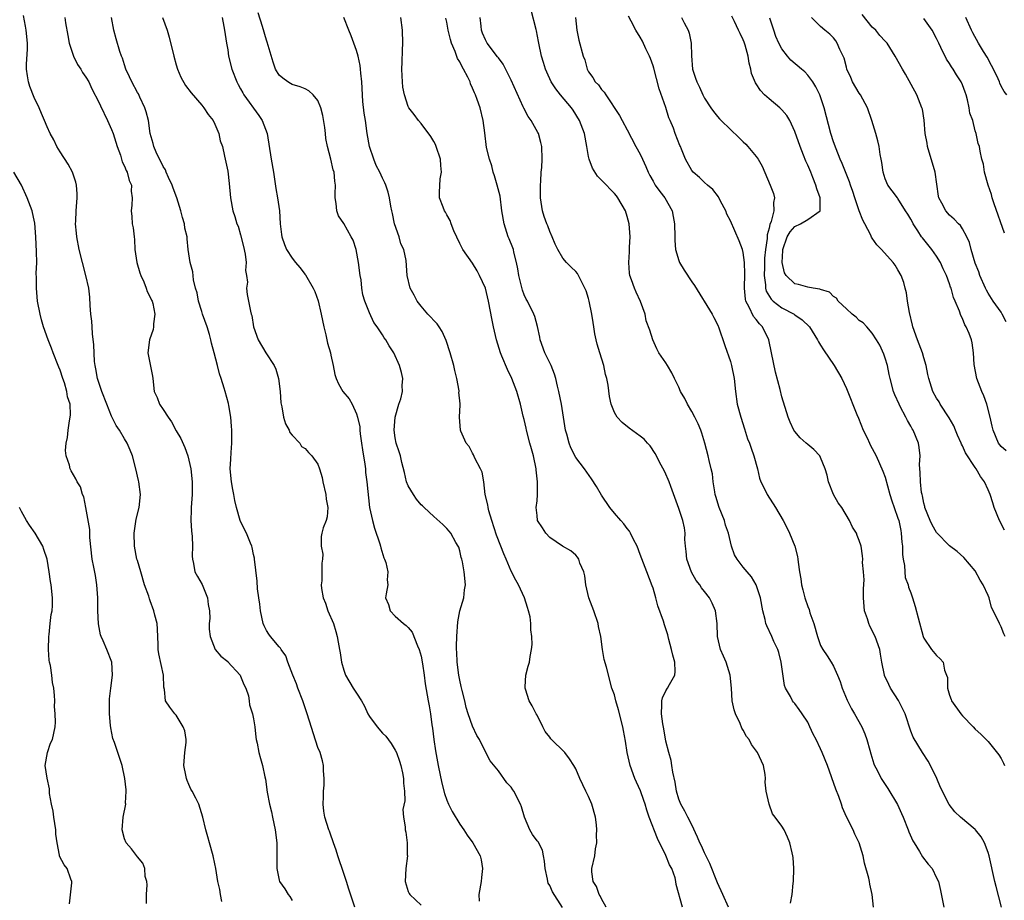
# Model space of a CAD drawing. Units: inches. Extents: x 2532000 to 2535000, y 1551000 to 1554000.
# Drawn here: x 2532717 to 2532869, y 1551886 to 1552023 of the extents above; entities that cross this region are included whole.
import ezdxf

# ---------------------------------------------------------------- set-up
doc = ezdxf.new("R2010")
doc.units = ezdxf.units.IN
doc.header["$MEASUREMENT"] = 0
doc.layers.add('LD25321551_2ft', color=161, linetype='Continuous')

msp = doc.modelspace()

# ---------------------------------------------------------------- linework, layer by layer
at = {"layer": 'LD25321551_2ft'}
for points, elevation in [([(2532748.1, 1551885.9), (2532747.88, 1551887), (2532747.76, 1551887.76), (2532747.47, 1551889), (2532747.15, 1551891), (2532747, 1551891.75), (2532746.74, 1551893), (2532746.16, 1551895), (2532745.92, 1551895.92), (2532745.61, 1551897), (2532745.17, 1551899), (2532744.53, 1551901), (2532744.08, 1551901.92), (2532743.51, 1551903), (2532743.31, 1551903.31), (2532743, 1551904.03), (2532742.69, 1551904.69), (2532742.59, 1551905), (2532742.52, 1551905.48), (2532742.21, 1551907), (2532742.36, 1551909), (2532742.54, 1551910.54), (2532742.56, 1551911), (2532742.35, 1551912.35), (2532742.12, 1551913), (2532741, 1551914.79), (2532740.8, 1551915), (2532740.04, 1551916.04), (2532739.37, 1551917), (2532739.21, 1551918.79), (2532739.12, 1551919.12), (2532739.04, 1551921), (2532738.3, 1551924.3), (2532738.24, 1551925), (2532738.24, 1551925.76), (2532738.11, 1551928.11), (2532738.04, 1551929), (2532737.72, 1551930.28), (2532737.56, 1551931), (2532737, 1551932.55), (2532736.86, 1551932.86), (2532736.76, 1551933.24), (2532736.12, 1551935), (2532735.52, 1551937), (2532735, 1551938.76), (2532734.93, 1551939), (2532734.54, 1551941), (2532734.48, 1551943), (2532734.82, 1551945.18), (2532735.27, 1551947), (2532735.46, 1551949), (2532735.2, 1551951), (2532735.17, 1551951.17), (2532734.74, 1551953), (2532734.21, 1551955), (2532733.87, 1551955.87), (2532733.41, 1551957), (2532733, 1551957.64), (2532732.23, 1551959), (2532731.7, 1551959.7), (2532731, 1551961.14), (2532730.23, 1551963), (2532729.47, 1551965), (2532728.78, 1551967), (2532728.52, 1551968.52), (2532728.42, 1551969), (2532728.36, 1551969.64), (2532728.23, 1551972.22), (2532728.05, 1551973.95), (2532727.96, 1551975), (2532727.91, 1551975.91), (2532727.79, 1551977), (2532727.67, 1551978.33), (2532727.64, 1551979.64), (2532727.44, 1551981), (2532727, 1551983), (2532726.46, 1551985), (2532725.97, 1551987), (2532725.59, 1551989), (2532725.52, 1551989.52), (2532725.41, 1551991), (2532725.42, 1551991.42), (2532725.49, 1551993), (2532725.63, 1551995), (2532725.64, 1551995.64), (2532725.54, 1551997), (2532725.46, 1551997.46), (2532724.92, 1551999), (2532724.25, 1552000.25), (2532723, 1552002.15), (2532722.48, 1552003), (2532722.02, 1552004.02), (2532721.44, 1552005), (2532721, 1552006.04), (2532720.56, 1552007), (2532720.09, 1552008.09), (2532719.73, 1552009), (2532719, 1552010.6), (2532718.31, 1552012.31), (2532718.12, 1552013), (2532717.92, 1552013.92), (2532717.79, 1552015), (2532717.77, 1552015.77), (2532717.92, 1552018.08), (2532717.92, 1552019), (2532717.75, 1552021), (2532717.64, 1552021.64), (2532717.3, 1552023.3)], 7554), ([(2532723.73, 1552023), (2532723.82, 1552022.18), (2532724.19, 1552020.19), (2532724.39, 1552019), (2532725.08, 1552017), (2532725.69, 1552015.69), (2532726.2, 1552015), (2532726.46, 1552014.46), (2532727, 1552013.74), (2532727.45, 1552013), (2532727.94, 1552011.94), (2532729, 1552009.88), (2532729.27, 1552009.27), (2532730.38, 1552007), (2532731, 1552005.61), (2532731.22, 1552005), (2532731.83, 1552003), (2532732.35, 1552001.65), (2532732.55, 1552001), (2532732.63, 1552000.63), (2532733, 1551999.95), (2532733.26, 1551999.26), (2532733.43, 1551999), (2532733.72, 1551997.72), (2532734.09, 1551997), (2532734.04, 1551996.04), (2532734.19, 1551995), (2532734.12, 1551993.88), (2532734.02, 1551993), (2532734.13, 1551992.13), (2532734.2, 1551991), (2532734.35, 1551990.35), (2532734.48, 1551989), (2532734.55, 1551988.55), (2532734.62, 1551987), (2532734.91, 1551985), (2532735.37, 1551983.37), (2532735.52, 1551983), (2532736, 1551982), (2532736.38, 1551981), (2532736.5, 1551980.5), (2532737, 1551979.63), (2532737.17, 1551979.17), (2532737.26, 1551979), (2532737.37, 1551978.63), (2532737.68, 1551977), (2532737.49, 1551975.49), (2532737.51, 1551975), (2532737.42, 1551974.58), (2532736.88, 1551973), (2532736.62, 1551971), (2532737.35, 1551967.35), (2532737.41, 1551967), (2532737.62, 1551965), (2532738.05, 1551964.05), (2532738.42, 1551963), (2532739, 1551962.21), (2532739.75, 1551961), (2532740.27, 1551960.27), (2532741, 1551958.89), (2532741.71, 1551957.71), (2532742.33, 1551956.33), (2532742.83, 1551955), (2532743, 1551954.35), (2532743.3, 1551953), (2532743.49, 1551951), (2532743.51, 1551950.49), (2532743.49, 1551949), (2532743.35, 1551947), (2532743.35, 1551946.65), (2532743.29, 1551945), (2532743.37, 1551943.37), (2532743.51, 1551942.49), (2532743.55, 1551941), (2532743.47, 1551939.47), (2532743.52, 1551939), (2532743.69, 1551938.31), (2532743.9, 1551937), (2532744.32, 1551936.32), (2532745.04, 1551935.04), (2532745.85, 1551933), (2532745.96, 1551931.96), (2532746.16, 1551931), (2532746.23, 1551929.77), (2532746.14, 1551929), (2532746.14, 1551928.14), (2532746.29, 1551927), (2532747.04, 1551925), (2532747.93, 1551923.93), (2532749, 1551923.12), (2532749.05, 1551923.05), (2532750.92, 1551921), (2532751, 1551920.86), (2532751.53, 1551919.53), (2532751.84, 1551919), (2532752.23, 1551917.77), (2532752.35, 1551917), (2532752.41, 1551916.41), (2532752.84, 1551915), (2532753, 1551914.23), (2532753.21, 1551913), (2532753.37, 1551911.37), (2532753.44, 1551911), (2532753.57, 1551910.43), (2532753.82, 1551909), (2532754.08, 1551908.08), (2532754.41, 1551907), (2532754.79, 1551905.21), (2532754.88, 1551904.88), (2532755.13, 1551902.87), (2532755.47, 1551901), (2532755.8, 1551899.8), (2532755.95, 1551899), (2532756.38, 1551897), (2532756.61, 1551895), (2532756.62, 1551891), (2532757, 1551889.19), (2532757.06, 1551889), (2532757.88, 1551887.88), (2532758.39, 1551887), (2532758.66, 1551886.66), (2532759, 1551886.07)], 7556), ([(2532768.72, 1551885), (2532767.82, 1551887.82), (2532767.46, 1551889), (2532767, 1551890.25), (2532766.07, 1551893), (2532765.85, 1551893.85), (2532765.42, 1551895), (2532765.33, 1551895.33), (2532765, 1551896.19), (2532764.8, 1551896.8), (2532764.72, 1551897), (2532764.09, 1551899), (2532763.91, 1551899.91), (2532763.81, 1551901), (2532763.86, 1551902.14), (2532763.87, 1551903), (2532763.95, 1551903.95), (2532763.97, 1551905), (2532763.85, 1551906.15), (2532763.85, 1551907), (2532763.7, 1551907.7), (2532763.33, 1551909), (2532763, 1551909.8), (2532761.33, 1551915), (2532761, 1551915.91), (2532760.65, 1551917), (2532759.91, 1551919), (2532759.68, 1551919.68), (2532759.12, 1551921), (2532758.35, 1551923), (2532758.02, 1551924.02), (2532757.3, 1551925), (2532757.21, 1551925.21), (2532757, 1551925.4), (2532755.63, 1551927), (2532755.37, 1551927.37), (2532755, 1551927.93), (2532754.65, 1551928.65), (2532754.53, 1551929), (2532754.09, 1551931), (2532753.99, 1551931.99), (2532753.81, 1551933), (2532753.62, 1551934.38), (2532753.57, 1551935.57), (2532753.18, 1551939), (2532753.15, 1551939.15), (2532753, 1551939.72), (2532752.79, 1551940.79), (2532752.73, 1551941), (2532752.52, 1551941.48), (2532751.92, 1551943), (2532751, 1551944.84), (2532750.93, 1551945), (2532750.37, 1551947), (2532750.11, 1551948.11), (2532749.97, 1551949), (2532749.8, 1551949.8), (2532749.58, 1551951), (2532749.39, 1551953), (2532749.49, 1551954.51), (2532749.53, 1551955.53), (2532749.65, 1551957), (2532749.63, 1551959), (2532749.6, 1551959.6), (2532749.47, 1551961), (2532749.16, 1551962.84), (2532749.13, 1551963.13), (2532748.63, 1551965), (2532748.48, 1551965.52), (2532748.01, 1551967), (2532747.75, 1551967.75), (2532747.42, 1551969), (2532746.91, 1551971), (2532746.49, 1551972.49), (2532746.41, 1551973), (2532746.17, 1551973.83), (2532745.8, 1551975), (2532745.11, 1551977), (2532745, 1551977.39), (2532744.49, 1551979), (2532744.29, 1551980.29), (2532744.03, 1551981), (2532743.68, 1551982.32), (2532743.57, 1551983.57), (2532743.16, 1551985), (2532742.89, 1551987), (2532742.69, 1551988.69), (2532742.7, 1551989), (2532742.33, 1551990.34), (2532742.3, 1551991), (2532741.97, 1551991.97), (2532741.75, 1551993), (2532741.1, 1551995), (2532740.52, 1551996.52), (2532740.37, 1551997), (2532739.83, 1551998.17), (2532739.48, 1551999), (2532739.35, 1551999.35), (2532739, 1551999.9), (2532738.64, 1552000.64), (2532738.42, 1552001), (2532737.89, 1552002.11), (2532737.52, 1552003), (2532737.44, 1552003.44), (2532737, 1552005), (2532736.7, 1552007), (2532736.36, 1552008.36), (2532736.16, 1552009), (2532735.38, 1552010.62), (2532735.15, 1552011.15), (2532735, 1552011.38), (2532734.12, 1552013), (2532733.79, 1552013.79), (2532733.21, 1552015), (2532733, 1552015.64), (2532732.69, 1552016.69), (2532732.55, 1552017), (2532732.29, 1552017.71), (2532731.69, 1552019.69), (2532731.34, 1552021), (2532731, 1552023)], 7558), ([(2532738.88, 1552023), (2532739.63, 1552021), (2532739.93, 1552019.93), (2532740.63, 1552017), (2532741, 1552015.65), (2532741.2, 1552015), (2532741.74, 1552013.74), (2532742.46, 1552012.46), (2532743.32, 1552011.32), (2532745, 1552009.37), (2532745.3, 1552009), (2532745.97, 1552007.97), (2532746.73, 1552007), (2532747, 1552006.45), (2532747.65, 1552005), (2532747.86, 1552003.86), (2532748.18, 1552003), (2532748.51, 1552001.49), (2532748.59, 1552001), (2532749, 1551999.18), (2532749.24, 1551997.24), (2532749.43, 1551995), (2532749.79, 1551993), (2532750.13, 1551992.13), (2532750.43, 1551991), (2532750.61, 1551990.61), (2532751, 1551989.31), (2532751.47, 1551987.47), (2532751.7, 1551986.3), (2532751.85, 1551985), (2532751.77, 1551983.77), (2532751.9, 1551983), (2532752.06, 1551981.94), (2532751.94, 1551981), (2532752.02, 1551980.02), (2532752.24, 1551979), (2532752.53, 1551977.47), (2532752.66, 1551977), (2532752.75, 1551976.75), (2532753.03, 1551975), (2532753.74, 1551973), (2532754.94, 1551971), (2532756.2, 1551969), (2532756.45, 1551968.45), (2532756.87, 1551967), (2532757.12, 1551965), (2532757.24, 1551963.24), (2532757.28, 1551963), (2532757.38, 1551962.62), (2532757.65, 1551961), (2532757.96, 1551959.96), (2532758.53, 1551959), (2532758.65, 1551958.65), (2532759, 1551958.2), (2532760.18, 1551957), (2532760.48, 1551956.48), (2532761, 1551956.14), (2532761.52, 1551955.52), (2532762.04, 1551955), (2532763, 1551953.71), (2532763.27, 1551953), (2532763.66, 1551951.66), (2532763.79, 1551951), (2532764.25, 1551949), (2532764.3, 1551948.29), (2532764.54, 1551947), (2532764.46, 1551945.54), (2532764.28, 1551945), (2532763.84, 1551943.84), (2532763.59, 1551943), (2532763.52, 1551942.48), (2532763.51, 1551941), (2532763.74, 1551939.74), (2532763.72, 1551939), (2532763.61, 1551938.39), (2532763.63, 1551937), (2532763.61, 1551935.61), (2532763.52, 1551935), (2532763.58, 1551934.42), (2532763.83, 1551933), (2532764.16, 1551932.16), (2532764.56, 1551931), (2532765.41, 1551929), (2532765.76, 1551927.76), (2532766, 1551927), (2532766.13, 1551926.13), (2532766.37, 1551925), (2532766.44, 1551924.44), (2532766.68, 1551923), (2532767, 1551921.77), (2532767.26, 1551921), (2532768.48, 1551919), (2532769, 1551918.22), (2532769.77, 1551917), (2532770.21, 1551916.21), (2532770.76, 1551915), (2532771, 1551914.61), (2532772.17, 1551913), (2532773, 1551912.03), (2532773.52, 1551911.52), (2532774.38, 1551910.38), (2532775, 1551909.39), (2532775.18, 1551909), (2532775.65, 1551907.65), (2532775.86, 1551907), (2532776.12, 1551905.88), (2532776.28, 1551905), (2532776.27, 1551904.27), (2532776.44, 1551903), (2532776.49, 1551901.51), (2532776.18, 1551900.18), (2532776.27, 1551899), (2532776.53, 1551897.47), (2532776.53, 1551897), (2532776.64, 1551896.64), (2532776.87, 1551895), (2532776.86, 1551893.14), (2532776.88, 1551893), (2532776.62, 1551891), (2532776.52, 1551889), (2532777, 1551887.46), (2532777.15, 1551887.15), (2532777.25, 1551887), (2532779, 1551885.33)], 7560), ([(2532748.15, 1552023), (2532748.39, 1552021.61), (2532748.51, 1552021), (2532748.82, 1552019), (2532749, 1552017.99), (2532749.15, 1552017), (2532749.63, 1552015), (2532750.4, 1552013), (2532750.61, 1552012.61), (2532751, 1552011.94), (2532751.33, 1552011.33), (2532751.53, 1552011), (2532753.81, 1552007.81), (2532754.36, 1552007), (2532755.11, 1552005), (2532755.75, 1552001), (2532756.1, 1551999), (2532756.49, 1551996.49), (2532756.75, 1551995), (2532757.04, 1551993), (2532757.17, 1551991), (2532757.35, 1551989.35), (2532757.41, 1551989), (2532757.8, 1551987.8), (2532758.15, 1551987), (2532759, 1551985.66), (2532759.54, 1551985), (2532760.22, 1551984.22), (2532761, 1551983.15), (2532761.07, 1551983.07), (2532762.29, 1551981), (2532762.52, 1551980.52), (2532763.05, 1551979.05), (2532763.52, 1551977), (2532763.91, 1551975), (2532764.24, 1551973.76), (2532764.39, 1551973), (2532764.47, 1551972.47), (2532764.94, 1551971), (2532765, 1551970.64), (2532765.36, 1551969), (2532765.61, 1551967.61), (2532765.83, 1551967), (2532766.19, 1551966.19), (2532766.88, 1551965), (2532767.85, 1551963.85), (2532768.3, 1551963), (2532769, 1551961.55), (2532769.15, 1551961), (2532769.5, 1551959.5), (2532769.52, 1551959), (2532769.57, 1551958.43), (2532769.78, 1551957), (2532769.92, 1551955.92), (2532770.3, 1551953.7), (2532770.37, 1551953), (2532770.41, 1551952.41), (2532770.61, 1551951), (2532771.02, 1551947), (2532771.45, 1551945), (2532771.8, 1551943.8), (2532772.62, 1551941.38), (2532772.72, 1551941), (2532772.75, 1551940.75), (2532773.21, 1551939.21), (2532773.33, 1551939), (2532773.55, 1551938.45), (2532773.87, 1551937), (2532773.77, 1551935.77), (2532773.87, 1551935), (2532773.59, 1551933.59), (2532773.5, 1551933), (2532773.94, 1551931.94), (2532774.19, 1551931), (2532775, 1551930.17), (2532776.26, 1551929), (2532776.69, 1551928.69), (2532777, 1551928.38), (2532777.65, 1551927.65), (2532778.46, 1551925.54), (2532778.72, 1551925), (2532779, 1551923.96), (2532779.22, 1551922.78), (2532779.47, 1551921), (2532779.64, 1551919.64), (2532780.1, 1551917), (2532780.27, 1551916.27), (2532780.46, 1551915), (2532780.68, 1551913.32), (2532780.77, 1551912.77), (2532781, 1551911), (2532781.26, 1551909.26), (2532781.66, 1551907), (2532782.24, 1551904.24), (2532782.64, 1551902.64), (2532783, 1551901.62), (2532783.25, 1551901), (2532783.85, 1551899.85), (2532785, 1551897.9), (2532785.65, 1551897), (2532786.18, 1551896.18), (2532787.06, 1551895), (2532788.2, 1551893), (2532788.35, 1551892.35), (2532788.52, 1551891), (2532788.36, 1551889.64), (2532788.31, 1551889), (2532787.99, 1551887), (2532788.03, 1551885.97)], 7562), ([(2532800.96, 1551884.96), (2532799.38, 1551887.38), (2532799, 1551888.38), (2532798.74, 1551888.74), (2532798.67, 1551889), (2532798.62, 1551889.38), (2532798.24, 1551891), (2532798.17, 1551892.17), (2532798, 1551893), (2532797.86, 1551893.86), (2532797.15, 1551895.15), (2532797, 1551895.31), (2532796.3, 1551896.3), (2532795.87, 1551897), (2532795.05, 1551899), (2532794.6, 1551900.6), (2532794.44, 1551901), (2532793.4, 1551903), (2532793.23, 1551903.23), (2532793, 1551903.61), (2532792.3, 1551904.3), (2532791, 1551906.14), (2532789.74, 1551907.74), (2532789, 1551909.13), (2532788.08, 1551911), (2532787.66, 1551911.66), (2532787, 1551913.1), (2532786.31, 1551915), (2532786, 1551916), (2532785.78, 1551917), (2532785.38, 1551918.62), (2532785.24, 1551919.25), (2532785, 1551920.2), (2532784.85, 1551921), (2532784.6, 1551923), (2532784.55, 1551924.55), (2532784.5, 1551925), (2532784.49, 1551925.51), (2532784.54, 1551927), (2532784.72, 1551929.28), (2532785.03, 1551930.97), (2532785.62, 1551933), (2532785.77, 1551934.23), (2532785.88, 1551935), (2532785.69, 1551937), (2532785.42, 1551938.58), (2532785.33, 1551939), (2532785.25, 1551939.25), (2532785, 1551940.28), (2532784.84, 1551940.84), (2532784.78, 1551941), (2532784.41, 1551941.59), (2532783.6, 1551943), (2532783.35, 1551943.35), (2532783, 1551943.75), (2532782.39, 1551944.39), (2532781, 1551945.61), (2532779.49, 1551947), (2532779.25, 1551947.25), (2532779, 1551947.43), (2532778.3, 1551948.3), (2532777.81, 1551949), (2532777, 1551950.38), (2532776.76, 1551951), (2532776.45, 1551952.45), (2532776.02, 1551953.98), (2532775.81, 1551955), (2532775.63, 1551955.63), (2532775.16, 1551957), (2532775, 1551957.82), (2532774.83, 1551959), (2532775, 1551961), (2532775.58, 1551963), (2532775.86, 1551963.86), (2532776.13, 1551965), (2532776.09, 1551965.91), (2532776.19, 1551967), (2532775.96, 1551967.96), (2532775.66, 1551969), (2532774.78, 1551971), (2532774.07, 1551972.07), (2532773.54, 1551973), (2532773.3, 1551973.3), (2532773, 1551973.8), (2532772.18, 1551975), (2532771.68, 1551975.68), (2532771, 1551977.17), (2532770.29, 1551979), (2532769.98, 1551979.98), (2532769.84, 1551981), (2532769.71, 1551982.29), (2532769.57, 1551983), (2532769.32, 1551985), (2532768.95, 1551987), (2532768.46, 1551988.46), (2532768.18, 1551989), (2532767, 1551991.03), (2532766.21, 1551992.21), (2532765.92, 1551993), (2532765.85, 1551994.15), (2532765.69, 1551995), (2532765.66, 1551995.66), (2532765.73, 1551997), (2532765.63, 1551997.63), (2532765.5, 1551999), (2532765.38, 1551999.38), (2532765, 1552001.01), (2532764.48, 1552003), (2532764.24, 1552004.24), (2532764.18, 1552005), (2532764.06, 1552005.94), (2532763.77, 1552007.77), (2532763.45, 1552009), (2532763, 1552010.14), (2532762.24, 1552011), (2532761.59, 1552011.59), (2532761, 1552011.94), (2532760.25, 1552012.25), (2532759, 1552012.62), (2532758.77, 1552012.77), (2532758.33, 1552013), (2532757.56, 1552013.56), (2532757, 1552014.05), (2532756.44, 1552015), (2532756.06, 1552016.06), (2532755.15, 1552019.15), (2532755, 1552019.49), (2532754.41, 1552021.59), (2532753.72, 1552023.72)], 7564), ([(2532807.73, 1551885), (2532807, 1551886.34), (2532806.8, 1551886.8), (2532806.65, 1551887), (2532806.23, 1551888.23), (2532805.72, 1551889), (2532805.48, 1551890.52), (2532805.48, 1551891), (2532805.97, 1551893), (2532806.08, 1551894.08), (2532806.28, 1551895), (2532806.24, 1551896.24), (2532806.29, 1551897), (2532806.22, 1551897.78), (2532806.08, 1551899), (2532805.52, 1551901), (2532805, 1551902.18), (2532804.58, 1551903), (2532803.62, 1551905), (2532803, 1551906.46), (2532802.72, 1551907), (2532802.03, 1551908.03), (2532801.33, 1551909), (2532799.15, 1551911.15), (2532799, 1551911.36), (2532798.28, 1551912.28), (2532797.89, 1551913), (2532797, 1551914.79), (2532796.88, 1551915), (2532796.26, 1551916.26), (2532795.77, 1551917), (2532795.19, 1551918.81), (2532795.14, 1551919), (2532795.17, 1551919.17), (2532795.26, 1551921), (2532795.62, 1551922.38), (2532795.81, 1551923), (2532795.91, 1551923.91), (2532796.14, 1551925), (2532796.24, 1551925.76), (2532796.19, 1551927), (2532796.02, 1551928.02), (2532796.05, 1551929), (2532795.93, 1551930.07), (2532795.69, 1551931), (2532795.5, 1551931.5), (2532795.07, 1551933), (2532794.13, 1551935), (2532793.72, 1551935.72), (2532793, 1551937.15), (2532792.22, 1551939), (2532791.84, 1551939.84), (2532791.39, 1551941), (2532790.69, 1551942.69), (2532789.96, 1551945), (2532789.51, 1551946.49), (2532789.4, 1551947), (2532789.39, 1551947.39), (2532788.96, 1551949.04), (2532788.72, 1551951), (2532788.49, 1551952.49), (2532788.25, 1551953), (2532787.37, 1551954.63), (2532787.16, 1551955.16), (2532787, 1551955.42), (2532786.47, 1551956.47), (2532785.99, 1551957), (2532785.17, 1551958.83), (2532785.11, 1551959), (2532784.98, 1551961), (2532785.09, 1551962.91), (2532785.06, 1551963.06), (2532784.89, 1551964.89), (2532784.91, 1551965), (2532784.91, 1551965.1), (2532784.56, 1551967), (2532784.24, 1551968.24), (2532784.07, 1551969), (2532783.5, 1551971), (2532782.9, 1551972.9), (2532782.28, 1551974.28), (2532781.79, 1551975), (2532781.5, 1551975.5), (2532781, 1551976.02), (2532780.54, 1551976.54), (2532780.05, 1551977), (2532779, 1551978.21), (2532778.39, 1551979), (2532777.93, 1551979.93), (2532777.32, 1551981), (2532776.86, 1551983), (2532776.69, 1551985.31), (2532776.32, 1551987), (2532775.88, 1551987.88), (2532775.6, 1551989), (2532774.91, 1551991), (2532774.58, 1551992.58), (2532774.46, 1551993), (2532774.29, 1551993.71), (2532774.11, 1551995), (2532773.91, 1551995.91), (2532773.52, 1551997), (2532773.37, 1551997.37), (2532773, 1551998.09), (2532772.59, 1551999), (2532772.06, 1552000.06), (2532771.68, 1552001), (2532771, 1552003), (2532770.65, 1552005), (2532770.36, 1552007), (2532770.17, 1552008.17), (2532769.97, 1552009.97), (2532769.8, 1552013), (2532769.65, 1552014.35), (2532769.62, 1552015), (2532769.56, 1552015.56), (2532769.24, 1552017), (2532769, 1552017.86), (2532768.6, 1552019), (2532768.16, 1552020.16), (2532767.81, 1552021), (2532767.01, 1552023.01)], 7566), ([(2532819.55, 1551885), (2532818.56, 1551888.56), (2532818.55, 1551889), (2532818.42, 1551889.58), (2532817.91, 1551891), (2532817.57, 1551891.57), (2532816.98, 1551893.02), (2532815.67, 1551895.67), (2532814.42, 1551899), (2532814.05, 1551900.05), (2532813.77, 1551901), (2532813.58, 1551901.58), (2532813.05, 1551903.05), (2532812.41, 1551904.41), (2532812.18, 1551905), (2532811.45, 1551907), (2532811, 1551909), (2532810.74, 1551910.74), (2532810.44, 1551912.44), (2532810.33, 1551913), (2532809.63, 1551915.63), (2532809.22, 1551917), (2532809, 1551917.95), (2532808.61, 1551919), (2532807.78, 1551922.22), (2532807.43, 1551923.43), (2532807.16, 1551925), (2532806.9, 1551927), (2532806.56, 1551928.56), (2532806.49, 1551929), (2532805.79, 1551931), (2532805.02, 1551933), (2532804.56, 1551935), (2532804.4, 1551936.4), (2532804.25, 1551937), (2532803.65, 1551938.35), (2532803.46, 1551939), (2532803.29, 1551939.29), (2532803, 1551939.59), (2532802.26, 1551940.26), (2532800.93, 1551941), (2532799, 1551942.33), (2532798.34, 1551943), (2532797.83, 1551943.83), (2532797.09, 1551945), (2532797, 1551945.76), (2532796.89, 1551947), (2532797, 1551948.03), (2532797.08, 1551949), (2532797.07, 1551949.07), (2532797.08, 1551951), (2532796.85, 1551952.85), (2532796.85, 1551953), (2532796.44, 1551955), (2532796.12, 1551956.12), (2532795.9, 1551957), (2532795.36, 1551959), (2532795.31, 1551959.31), (2532795, 1551960.63), (2532794.86, 1551961.14), (2532794.42, 1551963), (2532793.85, 1551965), (2532793.09, 1551967), (2532792.4, 1551968.4), (2532791.55, 1551970.45), (2532791.31, 1551971), (2532790.73, 1551973), (2532790.25, 1551975), (2532790.03, 1551976.03), (2532789.49, 1551979), (2532789.01, 1551981.01), (2532788.08, 1551983), (2532787.71, 1551983.71), (2532787, 1551984.87), (2532785.49, 1551987), (2532785.32, 1551987.32), (2532785, 1551987.94), (2532784.11, 1551989.89), (2532783.69, 1551991), (2532783.53, 1551991.53), (2532783, 1551992.41), (2532782.81, 1551992.81), (2532782.66, 1551993), (2532782.42, 1551993.58), (2532781.89, 1551995), (2532781.86, 1551995.86), (2532781.99, 1551997.99), (2532782.19, 1551999), (2532782.06, 1552000.06), (2532782.02, 1552001), (2532781.37, 1552003), (2532781.27, 1552003.27), (2532781, 1552003.76), (2532780.53, 1552004.53), (2532779, 1552006.54), (2532778.63, 1552007), (2532777.95, 1552007.94), (2532777.11, 1552009), (2532777, 1552009.2), (2532776.41, 1552011), (2532776.17, 1552012.17), (2532776.1, 1552013), (2532776.08, 1552013.92), (2532776.03, 1552015), (2532776.07, 1552016.07), (2532776.1, 1552017.9), (2532776.17, 1552019), (2532776.13, 1552021), (2532775.87, 1552023)], 7568), ([(2532826.68, 1551885), (2532825.84, 1551887), (2532825, 1551888.81), (2532823.82, 1551891.82), (2532823, 1551893.45), (2532822.52, 1551894.52), (2532822.25, 1551895), (2532821.9, 1551895.9), (2532821, 1551897.77), (2532820.38, 1551899), (2532819.93, 1551899.93), (2532819.31, 1551901), (2532819, 1551901.77), (2532818.64, 1551903), (2532818.42, 1551904.42), (2532818.05, 1551905.95), (2532817.92, 1551907), (2532817.79, 1551907.79), (2532817.43, 1551909), (2532817, 1551910.79), (2532816.69, 1551912.69), (2532816.54, 1551913.46), (2532816.31, 1551915), (2532816.38, 1551916.38), (2532816.35, 1551917), (2532816.49, 1551917.51), (2532817, 1551918.56), (2532817.26, 1551919), (2532817.55, 1551919.55), (2532818.39, 1551921), (2532818.45, 1551921.55), (2532818.39, 1551923), (2532818.08, 1551924.08), (2532817.87, 1551925), (2532817.46, 1551926.54), (2532817.36, 1551927), (2532817.28, 1551927.28), (2532816.78, 1551928.78), (2532816.6, 1551929.4), (2532815.76, 1551931.76), (2532815.43, 1551933), (2532815, 1551934.49), (2532814.86, 1551934.86), (2532814.02, 1551937), (2532813, 1551939.69), (2532812.52, 1551941), (2532811.99, 1551942.02), (2532811.51, 1551943), (2532811.32, 1551943.32), (2532811, 1551943.73), (2532810.48, 1551944.48), (2532809.99, 1551945), (2532809, 1551946.13), (2532808.29, 1551947), (2532807, 1551948.89), (2532806.24, 1551950.24), (2532805.46, 1551951.46), (2532804.34, 1551953), (2532803, 1551954.78), (2532802.23, 1551956.23), (2532801.96, 1551957), (2532801.61, 1551958.39), (2532801.42, 1551959), (2532801.12, 1551961), (2532800.8, 1551963), (2532800.38, 1551965), (2532800.16, 1551965.84), (2532799.89, 1551967), (2532799.69, 1551967.69), (2532799.18, 1551969), (2532798.23, 1551971), (2532797.48, 1551973), (2532797.42, 1551973.42), (2532797.06, 1551975.06), (2532796.64, 1551976.64), (2532796.52, 1551977), (2532795.52, 1551979), (2532795.31, 1551979.31), (2532795, 1551980), (2532794.72, 1551980.72), (2532794.15, 1551983), (2532794.01, 1551984.01), (2532793.83, 1551985), (2532793.42, 1551986.58), (2532793.33, 1551987), (2532793.25, 1551987.25), (2532792.66, 1551988.66), (2532792.54, 1551989), (2532792.33, 1551989.67), (2532791.88, 1551991), (2532791.55, 1551993), (2532791.26, 1551995.26), (2532790.83, 1551997), (2532790.41, 1551998.41), (2532790.21, 1551999), (2532789.96, 1551999.96), (2532789.61, 1552001), (2532789.18, 1552002.82), (2532788.88, 1552005.12), (2532788.66, 1552007), (2532788.16, 1552009), (2532787.71, 1552010.29), (2532787.44, 1552011), (2532787.3, 1552011.3), (2532787, 1552012.03), (2532786.7, 1552012.7), (2532786.6, 1552013), (2532786.25, 1552013.75), (2532785.6, 1552015), (2532785.36, 1552015.36), (2532785, 1552016.09), (2532784.65, 1552016.65), (2532784.28, 1552017.72), (2532783.73, 1552019), (2532783.57, 1552019.57), (2532783.22, 1552021), (2532783, 1552022.25), (2532782.87, 1552022.87)], 7570), ([(2532836.34, 1551885.66), (2532836.59, 1551887), (2532836.75, 1551888.75), (2532836.79, 1551889), (2532836.85, 1551891), (2532836.75, 1551892.75), (2532836.7, 1551893), (2532836.56, 1551893.44), (2532836.2, 1551895), (2532835.86, 1551895.86), (2532835.34, 1551897), (2532835, 1551897.6), (2532833.93, 1551899), (2532833.51, 1551899.51), (2532833.01, 1551901), (2532832.55, 1551903), (2532832.4, 1551904.4), (2532832.45, 1551905), (2532832.38, 1551905.62), (2532832.12, 1551907), (2532831.19, 1551909), (2532830.26, 1551910.26), (2532829.89, 1551911), (2532829.51, 1551911.51), (2532829, 1551912.48), (2532828.79, 1551912.79), (2532828.5, 1551913.5), (2532827.77, 1551915), (2532827.6, 1551915.6), (2532827.27, 1551917), (2532827.17, 1551919), (2532826.98, 1551921), (2532826.33, 1551923), (2532825.95, 1551923.95), (2532825.46, 1551925), (2532825.01, 1551927), (2532824.95, 1551929), (2532824.68, 1551931), (2532824.16, 1551932.16), (2532823.76, 1551933), (2532823, 1551933.98), (2532822.54, 1551934.54), (2532822.27, 1551935), (2532821.7, 1551935.7), (2532820.95, 1551936.95), (2532820.25, 1551939), (2532820.16, 1551940.16), (2532820.05, 1551941), (2532819.94, 1551942.06), (2532819.96, 1551943), (2532819.86, 1551943.86), (2532819.6, 1551945), (2532819, 1551946.87), (2532817.75, 1551950.25), (2532817.49, 1551951), (2532817.35, 1551951.35), (2532817, 1551952.15), (2532816.72, 1551952.72), (2532816.06, 1551953.94), (2532815.51, 1551955), (2532815.35, 1551955.35), (2532814.57, 1551956.57), (2532814.16, 1551957), (2532813.61, 1551957.61), (2532813, 1551958.08), (2532811.29, 1551959.29), (2532810.19, 1551960.19), (2532809.43, 1551961), (2532809, 1551961.75), (2532808.51, 1551963), (2532808.24, 1551964.24), (2532808.02, 1551965.98), (2532807.82, 1551967), (2532807.6, 1551967.6), (2532807.34, 1551969), (2532806.74, 1551971), (2532806.31, 1551972.31), (2532806.18, 1551973), (2532805.95, 1551973.95), (2532805.81, 1551975), (2532805.69, 1551975.69), (2532805.51, 1551977), (2532805.1, 1551979), (2532805, 1551979.39), (2532804.6, 1551980.6), (2532804.42, 1551981), (2532803.77, 1551982.23), (2532803.42, 1551983), (2532803.27, 1551983.27), (2532803, 1551983.6), (2532802.27, 1551984.27), (2532801.59, 1551985), (2532801, 1551985.65), (2532800.22, 1551987), (2532799.82, 1551987.82), (2532799.34, 1551989), (2532799, 1551989.78), (2532798.67, 1551990.67), (2532798.51, 1551991), (2532798.13, 1551992.13), (2532797.83, 1551993), (2532797.64, 1551994.36), (2532797.52, 1551995), (2532797.52, 1551997), (2532797.59, 1551997.59), (2532797.65, 1551999), (2532797.74, 1551999.74), (2532797.8, 1552001), (2532797.75, 1552003), (2532797.58, 1552003.58), (2532797.22, 1552005), (2532797.13, 1552005.13), (2532796.1, 1552007), (2532795.61, 1552007.61), (2532794.94, 1552008.94), (2532794.87, 1552009.13), (2532793, 1552013.25), (2532791.73, 1552015.73), (2532791, 1552016.72), (2532790.89, 1552016.89), (2532789.27, 1552019), (2532789, 1552019.5), (2532788.55, 1552020.55), (2532788.4, 1552021), (2532788.34, 1552021.66), (2532788.16, 1552023)], 7572), ([(2532849.21, 1551885), (2532849.01, 1551887), (2532848.61, 1551888.61), (2532848.58, 1551889), (2532848.48, 1551889.52), (2532847.83, 1551891.83), (2532847.59, 1551893), (2532846.98, 1551895), (2532846.33, 1551896.33), (2532846.03, 1551897), (2532845.03, 1551899.03), (2532844.41, 1551900.41), (2532844.23, 1551901), (2532843.81, 1551902.19), (2532843.34, 1551903.34), (2532842.05, 1551907), (2532841.26, 1551909), (2532841, 1551909.58), (2532840.32, 1551911), (2532839.86, 1551911.86), (2532839.35, 1551913), (2532839, 1551913.69), (2532838.16, 1551915), (2532837.69, 1551915.69), (2532837, 1551916.59), (2532836.79, 1551916.79), (2532836.63, 1551917), (2532836.32, 1551917.68), (2532835.56, 1551919), (2532835.4, 1551919.4), (2532834.88, 1551923), (2532834.5, 1551924.5), (2532834.34, 1551925), (2532833.76, 1551926.24), (2532833.43, 1551927), (2532832.63, 1551928.63), (2532832.51, 1551929), (2532832.39, 1551929.61), (2532832.04, 1551931), (2532831.68, 1551933), (2532831, 1551935), (2532830.27, 1551936.27), (2532829.61, 1551937), (2532829, 1551937.77), (2532828.05, 1551939), (2532827.65, 1551939.65), (2532827.19, 1551941), (2532827, 1551941.66), (2532826.7, 1551943), (2532826.25, 1551944.25), (2532826.06, 1551945), (2532825.27, 1551947), (2532824.73, 1551948.73), (2532824.66, 1551949), (2532824.59, 1551949.41), (2532824.34, 1551951), (2532824.2, 1551952.2), (2532824.03, 1551953), (2532823.71, 1551954.29), (2532823.56, 1551955), (2532823.03, 1551957), (2532822.55, 1551958.55), (2532822.4, 1551959), (2532821.98, 1551959.98), (2532821.48, 1551961), (2532821, 1551961.89), (2532820.34, 1551963), (2532819.91, 1551963.91), (2532819.28, 1551965), (2532819, 1551965.64), (2532818.31, 1551967), (2532817.89, 1551967.89), (2532817.24, 1551969), (2532817, 1551969.45), (2532815.92, 1551971), (2532815.61, 1551971.61), (2532814.97, 1551973), (2532814.48, 1551974.48), (2532813.93, 1551975.93), (2532813.76, 1551977), (2532813.03, 1551978.97), (2532812.37, 1551980.37), (2532812.12, 1551981), (2532811.67, 1551982.33), (2532811.42, 1551983), (2532811.35, 1551983.35), (2532811.23, 1551985), (2532811.37, 1551986.63), (2532811.37, 1551987.37), (2532811.46, 1551989), (2532811.3, 1551991), (2532811, 1551992.12), (2532810.71, 1551993), (2532809.56, 1551995), (2532809.31, 1551995.31), (2532809, 1551995.72), (2532808.36, 1551996.36), (2532807.78, 1551997), (2532807, 1551997.76), (2532806.39, 1551998.39), (2532805.63, 1551999.63), (2532805.1, 1552001), (2532805, 1552001.44), (2532804.73, 1552003), (2532804.34, 1552005), (2532803.6, 1552007), (2532802.61, 1552008.61), (2532802.33, 1552009), (2532800.62, 1552011), (2532799.9, 1552011.9), (2532799.21, 1552013), (2532798.52, 1552014.52), (2532798.33, 1552015), (2532798, 1552016), (2532797.7, 1552017), (2532797.26, 1552019), (2532797.24, 1552019.24), (2532796.94, 1552020.94), (2532796.86, 1552021.14), (2532796.1, 1552024.1)], 7574), ([(2532802.95, 1552023), (2532803.17, 1552021), (2532803.46, 1552019.46), (2532804.17, 1552017), (2532804.4, 1552016.4), (2532804.77, 1552015), (2532805, 1552014.58), (2532805.68, 1552013.68), (2532806.03, 1552013), (2532806.52, 1552012.52), (2532807, 1552011.83), (2532807.43, 1552011.43), (2532807.65, 1552011), (2532809.8, 1552007.8), (2532810.21, 1552007), (2532811, 1552005.57), (2532812.32, 1552003), (2532813, 1552001.77), (2532813.38, 1552001), (2532813.9, 1551999.9), (2532814.26, 1551999), (2532814.5, 1551998.5), (2532815, 1551997.59), (2532815.35, 1551997), (2532816.03, 1551996.03), (2532816.82, 1551995), (2532817.96, 1551993), (2532818.14, 1551992.14), (2532818.34, 1551991), (2532818.36, 1551989), (2532818.38, 1551988.38), (2532818.49, 1551987), (2532819, 1551985.28), (2532819.11, 1551985), (2532819.83, 1551983.83), (2532821, 1551982.02), (2532821.45, 1551981.45), (2532824.19, 1551977), (2532824.44, 1551976.44), (2532825, 1551975.36), (2532825.1, 1551975.1), (2532825.16, 1551975), (2532826.13, 1551972.13), (2532827, 1551969.62), (2532827.18, 1551969), (2532827.56, 1551967), (2532827.77, 1551965), (2532828.07, 1551963), (2532828.6, 1551961), (2532829.18, 1551959.18), (2532829.67, 1551957.67), (2532829.95, 1551957), (2532830.2, 1551956.2), (2532830.66, 1551955), (2532831.18, 1551953), (2532831.54, 1551951.54), (2532831.74, 1551951), (2532832.51, 1551949.49), (2532832.73, 1551949), (2532834.02, 1551947), (2532835.17, 1551945), (2532835.81, 1551943.81), (2532836.18, 1551943), (2532836.99, 1551940.99), (2532837.4, 1551939.4), (2532837.47, 1551939), (2532837.49, 1551938.51), (2532837.73, 1551937), (2532837.95, 1551935.95), (2532838.04, 1551935), (2532838.25, 1551934.25), (2532838.54, 1551933), (2532839, 1551931.65), (2532839.2, 1551931.2), (2532839.35, 1551930.65), (2532839.94, 1551929), (2532840.51, 1551927), (2532841, 1551925.6), (2532841.35, 1551925), (2532842.02, 1551924.02), (2532842.65, 1551923), (2532843, 1551922.38), (2532843.61, 1551921), (2532844.01, 1551920.01), (2532844.32, 1551919), (2532845.11, 1551917.11), (2532845.78, 1551915.78), (2532846.28, 1551915), (2532847.38, 1551913), (2532847.88, 1551911.88), (2532848.19, 1551911), (2532848.63, 1551909.37), (2532848.81, 1551908.81), (2532849.26, 1551907.26), (2532849.36, 1551907), (2532849.75, 1551906.25), (2532850.38, 1551905), (2532851, 1551904.05), (2532851.44, 1551903.44), (2532852.93, 1551900.93), (2532853.57, 1551899.57), (2532853.79, 1551899), (2532854.6, 1551897), (2532854.7, 1551896.7), (2532855.32, 1551895.32), (2532855.49, 1551895), (2532856.36, 1551893.64), (2532856.83, 1551892.83), (2532857.71, 1551891.71), (2532858.28, 1551891), (2532859, 1551889.57), (2532859.27, 1551889), (2532859.6, 1551887.6), (2532860.09, 1551885)], 7576), ([(2532869.05, 1551885), (2532868.21, 1551888.21), (2532868.02, 1551889), (2532867.15, 1551893), (2532867, 1551893.48), (2532866.4, 1551895), (2532865.92, 1551895.92), (2532865.05, 1551897), (2532865, 1551897.06), (2532862.69, 1551899), (2532861.82, 1551899.82), (2532860.93, 1551900.94), (2532859.6, 1551903.6), (2532859.02, 1551905), (2532858.07, 1551907), (2532857.68, 1551907.68), (2532856.79, 1551909), (2532855.36, 1551911.36), (2532855, 1551912.34), (2532854.09, 1551915), (2532853.75, 1551915.75), (2532853.07, 1551917.07), (2532851.85, 1551919), (2532851.56, 1551919.56), (2532850.93, 1551920.93), (2532850.91, 1551921), (2532850.51, 1551923), (2532850.28, 1551924.28), (2532850.19, 1551925), (2532849.46, 1551927), (2532848.61, 1551928.61), (2532848.47, 1551929), (2532848.26, 1551929.74), (2532847.83, 1551931), (2532847.65, 1551933), (2532847.63, 1551934.37), (2532847.76, 1551935.76), (2532847.67, 1551937), (2532847.51, 1551938.49), (2532847.54, 1551939), (2532847.51, 1551939.51), (2532847.28, 1551941), (2532847, 1551941.88), (2532846.65, 1551942.65), (2532846.54, 1551943), (2532845.95, 1551943.95), (2532845.5, 1551945), (2532844.27, 1551947), (2532843.73, 1551947.73), (2532843.01, 1551949), (2532842.24, 1551951), (2532842.01, 1551952.01), (2532841.69, 1551953), (2532841, 1551954.77), (2532840.87, 1551955), (2532839.97, 1551955.97), (2532839, 1551956.75), (2532838.74, 1551957), (2532837.81, 1551957.81), (2532837, 1551958.78), (2532836.85, 1551959), (2532836.25, 1551960.25), (2532835.94, 1551961), (2532835, 1551964.17), (2532834.72, 1551965.28), (2532833.98, 1551967.98), (2532833.38, 1551971), (2532832.94, 1551973), (2532831.98, 1551975), (2532831.49, 1551975.49), (2532831, 1551976.13), (2532830.6, 1551976.6), (2532829.93, 1551978.07), (2532829.41, 1551979), (2532829.33, 1551979.33), (2532829.17, 1551981), (2532829.23, 1551983.23), (2532829.18, 1551985), (2532829, 1551986.53), (2532828.88, 1551987), (2532828.35, 1551988.35), (2532827, 1551991.46), (2532826.47, 1551992.47), (2532826.28, 1551993), (2532825.49, 1551994.51), (2532825.17, 1551995.17), (2532824.29, 1551996.29), (2532823.43, 1551997), (2532823, 1551997.38), (2532822.2, 1551998.2), (2532821.22, 1551999), (2532821, 1551999.28), (2532820.03, 1552001), (2532819.42, 1552002.58), (2532819.24, 1552003), (2532819.15, 1552003.15), (2532818.44, 1552005), (2532818.15, 1552005.85), (2532817.65, 1552007), (2532817.43, 1552007.43), (2532816.99, 1552009.01), (2532815.94, 1552011.94), (2532815.11, 1552015.11), (2532815, 1552015.49), (2532814.61, 1552016.61), (2532814.44, 1552017), (2532813.89, 1552018.11), (2532813.34, 1552019.34), (2532813, 1552019.94), (2532812.33, 1552021), (2532811.58, 1552022.42), (2532811.19, 1552023.19)], 7578), ([(2532819.42, 1552023), (2532819.85, 1552022.15), (2532820.47, 1552021), (2532820.58, 1552020.58), (2532820.93, 1552019), (2532820.97, 1552017.03), (2532821.13, 1552015), (2532821.6, 1552013.6), (2532821.77, 1552013), (2532822.19, 1552012.19), (2532822.73, 1552011), (2532823, 1552010.49), (2532823.94, 1552009), (2532824.4, 1552008.4), (2532825, 1552007.63), (2532825.29, 1552007.28), (2532825.55, 1552007), (2532828.34, 1552004.34), (2532829, 1552003.7), (2532829.37, 1552003.37), (2532829.72, 1552003), (2532831, 1552001.45), (2532831.32, 1552001), (2532831.92, 1551999.92), (2532833.17, 1551997), (2532833.67, 1551995.67), (2532833.86, 1551995), (2532833.68, 1551994.32), (2532833.73, 1551993), (2532833.33, 1551991.33), (2532833.11, 1551990.89), (2532833, 1551990.31), (2532832.7, 1551989.3), (2532832.73, 1551988.73), (2532832.45, 1551987), (2532832.31, 1551985.69), (2532832.27, 1551984.27), (2532832.26, 1551983), (2532832.47, 1551981.53), (2532832.46, 1551981), (2532832.55, 1551980.55), (2532833.3, 1551979.3), (2532833.66, 1551979), (2532835, 1551977.98), (2532836.88, 1551977), (2532837, 1551976.9), (2532838.12, 1551976.12), (2532839.27, 1551975), (2532840.53, 1551973), (2532840.68, 1551972.68), (2532841, 1551972.18), (2532841.43, 1551971.43), (2532843.1, 1551969), (2532844.27, 1551967), (2532845, 1551965.44), (2532846.6, 1551961.4), (2532846.85, 1551960.85), (2532847.61, 1551959), (2532848.21, 1551957.79), (2532848.59, 1551957), (2532848.71, 1551956.71), (2532849.62, 1551955), (2532850.65, 1551952.65), (2532851, 1551951.73), (2532851.72, 1551949), (2532852.03, 1551948.03), (2532852.39, 1551947), (2532853, 1551945.36), (2532853.11, 1551945), (2532853.42, 1551943.42), (2532853.52, 1551943), (2532853.6, 1551941.6), (2532853.69, 1551941), (2532853.69, 1551939.69), (2532853.78, 1551939), (2532853.99, 1551938.01), (2532854.05, 1551937), (2532854.14, 1551936.14), (2532854.58, 1551935), (2532854.64, 1551934.64), (2532855, 1551933.76), (2532855.27, 1551933), (2532855.67, 1551931.67), (2532856.12, 1551929.88), (2532856.91, 1551927), (2532857, 1551926.72), (2532858.22, 1551925), (2532859, 1551924.03), (2532859.54, 1551923.54), (2532860.02, 1551923), (2532860.2, 1551921.8), (2532860.53, 1551921), (2532860.66, 1551920.66), (2532860.68, 1551919), (2532861, 1551917.91), (2532861.23, 1551917.23), (2532861.3, 1551917), (2532862.74, 1551915), (2532863, 1551914.69), (2532864.69, 1551913), (2532865, 1551912.64), (2532865.84, 1551911.84), (2532867, 1551910.71), (2532868.64, 1551908.64), (2532869, 1551908.07), (2532869.36, 1551907.36), (2532869.52, 1551907)], 7580), ([(2532869.65, 1551927), (2532869.43, 1551927.43), (2532869, 1551928.47), (2532868.73, 1551929), (2532868.52, 1551929.48), (2532867.5, 1551931.5), (2532867.13, 1551933), (2532867, 1551933.38), (2532866.22, 1551935), (2532865.74, 1551935.74), (2532865, 1551937.16), (2532863.23, 1551939.23), (2532862.19, 1551940.19), (2532861, 1551941.05), (2532859, 1551943.13), (2532858.33, 1551944.33), (2532858.01, 1551945), (2532857.19, 1551947), (2532857.16, 1551947.16), (2532857, 1551947.69), (2532856.79, 1551948.79), (2532856.73, 1551949), (2532856.67, 1551949.33), (2532856.48, 1551951), (2532856.45, 1551952.45), (2532856.39, 1551953), (2532856.35, 1551953.65), (2532856.42, 1551955), (2532856.3, 1551956.3), (2532856.18, 1551957), (2532855.37, 1551959), (2532855.22, 1551959.22), (2532855, 1551959.62), (2532854.47, 1551960.47), (2532854.21, 1551961), (2532853.36, 1551962.64), (2532853.16, 1551963), (2532852.49, 1551964.49), (2532852.32, 1551965), (2532851.77, 1551967), (2532851.65, 1551967.65), (2532851.35, 1551969), (2532851, 1551970.18), (2532850.8, 1551970.8), (2532850.17, 1551972.17), (2532849.68, 1551973), (2532849, 1551974.04), (2532848.15, 1551975), (2532847.62, 1551975.62), (2532847, 1551976.02), (2532846.52, 1551976.52), (2532845.91, 1551977), (2532845, 1551977.81), (2532843.71, 1551979), (2532843.46, 1551979.46), (2532843, 1551979.73), (2532842.38, 1551980.38), (2532841, 1551980.79), (2532840.86, 1551980.86), (2532839.85, 1551981), (2532839, 1551981.15), (2532837.58, 1551981.58), (2532837, 1551981.67), (2532835.63, 1551983), (2532835.39, 1551983.39), (2532835.01, 1551985), (2532835.16, 1551986.84), (2532835.14, 1551987), (2532835.82, 1551989), (2532836.25, 1551989.75), (2532837, 1551990.56), (2532837.9, 1551991), (2532839, 1551991.68), (2532840.93, 1551993), (2532840.95, 1551993.05), (2532840.91, 1551995), (2532840.4, 1551996.4), (2532840.27, 1551997), (2532839.81, 1551998.19), (2532839.47, 1551999), (2532839, 1552000.11), (2532838.71, 1552000.71), (2532838.36, 1552001.64), (2532837.8, 1552003), (2532837, 1552005.31), (2532836.21, 1552007), (2532835.77, 1552007.77), (2532835, 1552008.68), (2532834.66, 1552009), (2532833, 1552010.38), (2532832.31, 1552011), (2532831.65, 1552011.65), (2532831, 1552012.72), (2532830.88, 1552012.88), (2532830.29, 1552014.29), (2532830.18, 1552015), (2532829.91, 1552015.91), (2532829.78, 1552017), (2532829.31, 1552018.69), (2532829.16, 1552019.16), (2532829, 1552019.53), (2532828.49, 1552020.49), (2532828.28, 1552021), (2532827.63, 1552022.37), (2532827.21, 1552023.21)], 7582), ([(2532869.51, 1551943.51), (2532868.74, 1551945), (2532867.92, 1551947), (2532867.72, 1551947.72), (2532867.3, 1551949), (2532867, 1551949.75), (2532866.42, 1551951), (2532865.79, 1551951.79), (2532865.14, 1551953), (2532865, 1551953.18), (2532863.5, 1551955.5), (2532863, 1551956.58), (2532862.84, 1551956.84), (2532862.79, 1551957), (2532862.23, 1551958.23), (2532861.91, 1551959), (2532861.65, 1551959.65), (2532860.93, 1551960.93), (2532859.57, 1551963), (2532859.37, 1551963.37), (2532859, 1551963.96), (2532858.43, 1551965), (2532857.8, 1551967), (2532857.65, 1551967.65), (2532857.38, 1551969), (2532857, 1551970.22), (2532856.78, 1551971), (2532856.03, 1551973), (2532855.32, 1551975), (2532855.27, 1551975.27), (2532854.77, 1551977.23), (2532854.46, 1551979), (2532854.3, 1551980.3), (2532854.09, 1551981), (2532853.9, 1551981.9), (2532853.5, 1551983), (2532853, 1551983.88), (2532852.56, 1551984.56), (2532852.24, 1551985), (2532850.44, 1551987), (2532849.74, 1551987.74), (2532849, 1551988.76), (2532848.9, 1551988.9), (2532848.77, 1551989.24), (2532847.87, 1551991), (2532847.56, 1551991.56), (2532847, 1551993.02), (2532846.3, 1551995), (2532845.99, 1551995.99), (2532845.63, 1551997), (2532845.48, 1551997.48), (2532844.33, 1552000.33), (2532844.04, 1552001), (2532843.39, 1552002.61), (2532843, 1552003.69), (2532842.57, 1552005), (2532841.56, 1552009), (2532841, 1552010.66), (2532840.87, 1552011), (2532840.26, 1552012.26), (2532839.78, 1552013), (2532839, 1552014.06), (2532838.54, 1552014.54), (2532838.04, 1552015), (2532836.37, 1552016.37), (2532835.86, 1552017), (2532835, 1552018.11), (2532834.52, 1552019), (2532834.06, 1552020.06), (2532833.74, 1552021), (2532833.14, 1552022.86)], 7584), ([(2532869.78, 1551955.78), (2532869, 1551956.47), (2532868.58, 1551957), (2532867.76, 1551959), (2532867.63, 1551959.63), (2532867.31, 1551961), (2532866.77, 1551963), (2532866.3, 1551964.3), (2532865.99, 1551965), (2532865.23, 1551967), (2532864.83, 1551969.17), (2532864.74, 1551971), (2532864.52, 1551972.52), (2532864.4, 1551973), (2532864.04, 1551973.96), (2532863.6, 1551975), (2532863.35, 1551975.35), (2532863, 1551976.3), (2532862.75, 1551976.75), (2532862.56, 1551977.44), (2532861.88, 1551979), (2532861.59, 1551979.59), (2532861.23, 1551981), (2532861.16, 1551981.16), (2532861, 1551981.66), (2532860.51, 1551983), (2532860.03, 1551984.03), (2532859.6, 1551985), (2532859, 1551985.99), (2532858.27, 1551987), (2532856.8, 1551988.8), (2532856.66, 1551989), (2532856.09, 1551989.91), (2532855.36, 1551991), (2532855.23, 1551991.23), (2532855, 1551991.73), (2532854.51, 1551992.51), (2532854.18, 1551993), (2532853, 1551994.93), (2532852.93, 1551995), (2532852.1, 1551996.1), (2532851.44, 1551997), (2532851, 1551997.95), (2532850.7, 1551999), (2532850.51, 1552000.51), (2532850.39, 1552001), (2532850.24, 1552001.76), (2532850.1, 1552003), (2532849.87, 1552003.87), (2532849.57, 1552005), (2532848.95, 1552007), (2532848.28, 1552009), (2532847.18, 1552011), (2532847, 1552011.24), (2532845.97, 1552013), (2532845.66, 1552013.66), (2532845.09, 1552015), (2532845, 1552015.29), (2532844.66, 1552016.66), (2532844.52, 1552017), (2532844, 1552018), (2532843.58, 1552019), (2532843.36, 1552019.36), (2532843, 1552019.81), (2532842.42, 1552020.42), (2532841.63, 1552021), (2532841, 1552021.57), (2532839.6, 1552023)], 7586), ([(2532869.8, 1551975.8), (2532869.18, 1551977), (2532869, 1551977.27), (2532867.78, 1551979), (2532867, 1551980.25), (2532866.72, 1551980.72), (2532866.58, 1551981), (2532865.7, 1551983), (2532865.53, 1551983.53), (2532865, 1551984.89), (2532864.37, 1551987), (2532864.09, 1551988.09), (2532863.68, 1551989), (2532863, 1551990.24), (2532862.72, 1551990.72), (2532862.41, 1551991), (2532861.73, 1551991.73), (2532861, 1551992.33), (2532860.42, 1551993), (2532859.8, 1551994.2), (2532859.35, 1551995), (2532859.27, 1551995.28), (2532858.75, 1551999), (2532857.56, 1552003), (2532857.51, 1552003.51), (2532857.23, 1552005), (2532857.06, 1552007.06), (2532856.79, 1552008.79), (2532856.72, 1552009), (2532855.95, 1552011), (2532854.18, 1552014.18), (2532853.7, 1552015), (2532852.59, 1552017), (2532851.3, 1552019), (2532851.16, 1552019.16), (2532851, 1552019.31), (2532850.21, 1552020.21), (2532849.55, 1552021), (2532849, 1552021.51), (2532847.44, 1552023.44)], 7588), ([(2532869.52, 1551989.52), (2532867.91, 1551994.09), (2532867.62, 1551995), (2532867.52, 1551995.52), (2532866.99, 1551997.01), (2532866.41, 1551999), (2532866.26, 1552000.26), (2532866.01, 1552001), (2532865.75, 1552002.25), (2532865.63, 1552003), (2532865.44, 1552003.44), (2532865.15, 1552005), (2532865, 1552005.42), (2532864.59, 1552007), (2532864.15, 1552008.15), (2532864.06, 1552009), (2532863.78, 1552010.22), (2532863.56, 1552011), (2532863.43, 1552011.43), (2532863, 1552012.55), (2532862.8, 1552013), (2532862.1, 1552014.1), (2532861.56, 1552015), (2532861.32, 1552015.32), (2532861, 1552015.84), (2532860.52, 1552016.52), (2532859.65, 1552018.35), (2532859.32, 1552019), (2532859, 1552019.73), (2532858.32, 1552021), (2532857, 1552022.84)], 7590), ([(2532869.88, 1552011), (2532869.5, 1552011.5), (2532869, 1552012.36), (2532868.8, 1552012.8), (2532868.73, 1552013), (2532868.53, 1552013.47), (2532867.83, 1552015), (2532867.52, 1552015.52), (2532866.84, 1552016.84), (2532866.29, 1552017.71), (2532865.5, 1552019), (2532864.62, 1552020.62), (2532864.43, 1552021), (2532863.55, 1552023)], 7592), ([(2532736.42, 1551885.58), (2532736.42, 1551887), (2532736.5, 1551888.5), (2532736.44, 1551889), (2532736.21, 1551889.79), (2532736.14, 1551891), (2532735.83, 1551891.83), (2532735, 1551892.81), (2532734.07, 1551894.07), (2532733.25, 1551895), (2532733, 1551895.63), (2532732.61, 1551897), (2532732.78, 1551899), (2532733.18, 1551901), (2532733.16, 1551901.16), (2532733.27, 1551903), (2532733.23, 1551903.23), (2532733.05, 1551905), (2532732.61, 1551907), (2532732.21, 1551908.21), (2532731.98, 1551909), (2532731.46, 1551910.54), (2532731.2, 1551911.2), (2532730.85, 1551912.85), (2532730.83, 1551913.17), (2532730.66, 1551915), (2532730.66, 1551917.34), (2532730.86, 1551919), (2532731.13, 1551921), (2532731.04, 1551923), (2532730.25, 1551925), (2532729.69, 1551926.31), (2532729.35, 1551927), (2532729.26, 1551927.26), (2532728.94, 1551928.94), (2532728.86, 1551931), (2532728.84, 1551933), (2532728.72, 1551935), (2532728.48, 1551936.48), (2532728.24, 1551937.76), (2532727.99, 1551939), (2532727.63, 1551942.37), (2532727.6, 1551943.6), (2532727.01, 1551947.01), (2532726.68, 1551948.68), (2532726.49, 1551949), (2532726.19, 1551950.19), (2532725.67, 1551951), (2532725.44, 1551951.44), (2532724.71, 1551952.71), (2532724.56, 1551953), (2532724.44, 1551953.56), (2532723.94, 1551955), (2532723.86, 1551955.86), (2532723.93, 1551957), (2532724.13, 1551957.87), (2532724.26, 1551959), (2532724.45, 1551960.45), (2532724.58, 1551961), (2532724.62, 1551961.38), (2532724.54, 1551963), (2532724.16, 1551964.16), (2532724.07, 1551965), (2532723.68, 1551966.32), (2532723.43, 1551967), (2532723, 1551968.31), (2532722.78, 1551968.78), (2532722.71, 1551969), (2532721.92, 1551971), (2532721.69, 1551971.69), (2532721.13, 1551973), (2532720.43, 1551975), (2532720.11, 1551976.11), (2532719.89, 1551977), (2532719.52, 1551979), (2532719.32, 1551981), (2532719.34, 1551982.66), (2532719.31, 1551983.3), (2532719.37, 1551985), (2532719.34, 1551986.66), (2532719.22, 1551989), (2532719.08, 1551991.08), (2532719, 1551991.54), (2532718.74, 1551992.74), (2532718.66, 1551993), (2532717.91, 1551995), (2532717, 1551997), (2532715.82, 1551999)], 7552), ([(2532724.47, 1551885.53), (2532724.82, 1551888.82), (2532724.81, 1551889), (2532724.66, 1551889.34), (2532724.11, 1551891), (2532723.61, 1551891.61), (2532722.93, 1551892.93), (2532722.92, 1551893.08), (2532722.54, 1551895), (2532722.34, 1551896.34), (2532722.34, 1551897), (2532722.01, 1551899), (2532721.9, 1551899.9), (2532721.66, 1551901), (2532721.36, 1551902.64), (2532721.34, 1551903), (2532721.35, 1551903.35), (2532720.99, 1551905.01), (2532720.66, 1551907), (2532721.03, 1551909), (2532721.53, 1551910.47), (2532721.8, 1551911), (2532722.26, 1551913), (2532722.3, 1551913.7), (2532722.24, 1551915), (2532722.15, 1551916.15), (2532722.16, 1551917), (2532722.15, 1551917.85), (2532722.03, 1551919), (2532721.84, 1551919.84), (2532721.73, 1551921), (2532721.49, 1551922.51), (2532721.37, 1551923), (2532721.31, 1551923.31), (2532721.18, 1551925), (2532721.23, 1551927), (2532721.29, 1551927.29), (2532721.47, 1551929), (2532721.6, 1551930.4), (2532721.75, 1551931), (2532721.81, 1551931.81), (2532721.81, 1551933), (2532721.6, 1551935), (2532721.5, 1551935.5), (2532721.32, 1551937), (2532721.02, 1551939), (2532720.5, 1551940.5), (2532720.34, 1551941), (2532719.15, 1551943), (2532718.25, 1551944.25), (2532717.8, 1551945), (2532717, 1551946.4), (2532716.72, 1551947)], 7550)]:
    msp.add_lwpolyline(points, dxfattribs=dict(at, elevation=elevation))

doc.saveas('drawing.dxf')
